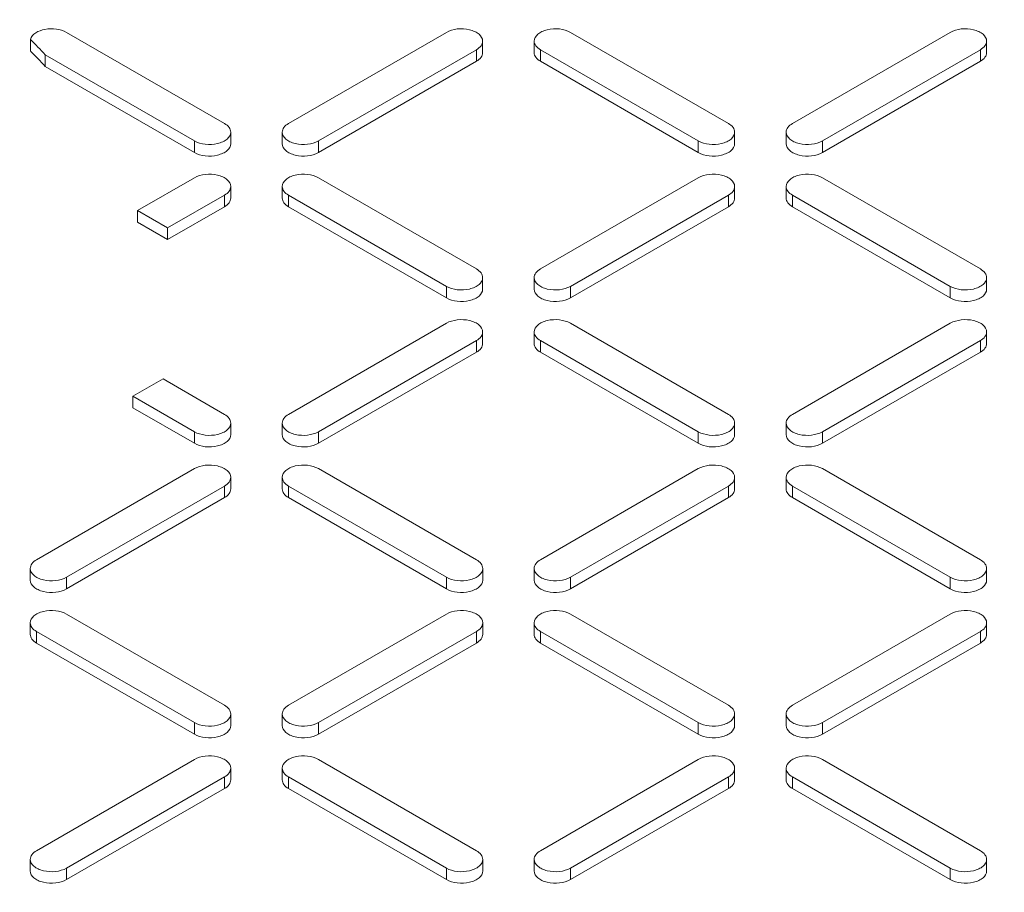
# Model space of a CAD drawing. Units: millimetres. Extents: x 3760 to 12744, y -7845 to -1814.
# Drawn here: x 11143 to 11254, y -4841 to -4742 of the extents above; entities that cross this region are included whole.
import ezdxf

# ---------------------------------------------------------------- set-up
doc = ezdxf.new("R2010")
doc.units = ezdxf.units.MM
doc.header["$LTSCALE"] = 32.67
doc.layers.add('EL_BAUGR', color=7, linetype='CONTINUOUS')

msp = doc.modelspace()

# ---------------------------------------------------------------- linework, layer by layer
at = {"layer": 'EL_BAUGR', "linetype": 'Continuous', "lineweight": 9}
for p, q in [((11166.37, -4754.18), (11148.55, -4743.89)), ((11191.4, -4743.89), (11173.58, -4754.18)), ((11223.22, -4754.18), (11205.4, -4743.89)), ((11248.25, -4743.89), (11230.43, -4754.18)), ((11144.47, -4745.99), (11144.47, -4744.68)), ((11195.49, -4746.17), (11195.49, -4744.87)), ((11201.3, -4746.17), (11201.3, -4744.87)), ((11252.35, -4746.17), (11252.35, -4744.87)), ((11146.15, -4747.73), (11146.15, -4746.42)), ((11146.15, -4746.42), (11162.97, -4756.14)), ((11176.97, -4756.14), (11194.79, -4745.85)), ((11194.79, -4747.15), (11194.79, -4745.85)), ((11202, -4747.15), (11202, -4745.85)), ((11202, -4745.85), (11219.82, -4756.14)), ((11233.82, -4756.14), (11251.64, -4745.85)), ((11251.64, -4747.15), (11251.64, -4745.85)), ((11176.97, -4757.44), (11194.79, -4747.15)), ((11202, -4747.15), (11219.82, -4757.44)), ((11233.82, -4757.44), (11251.64, -4747.15)), ((11146.15, -4747.73), (11162.97, -4757.44)), ((11167.07, -4756.46), (11167.07, -4755.16)), ((11172.88, -4756.46), (11172.88, -4755.16)), ((11223.92, -4756.46), (11223.92, -4755.16)), ((11229.73, -4756.46), (11229.73, -4755.16)), ((11162.97, -4757.44), (11162.97, -4756.14)), ((11176.97, -4757.44), (11176.97, -4756.14)), ((11219.82, -4757.44), (11219.82, -4756.14)), ((11233.82, -4757.44), (11233.82, -4756.14)), ((11162.97, -4760.3), (11156.56, -4764)), ((11194.79, -4770.59), (11176.97, -4760.3)), ((11219.82, -4760.3), (11202, -4770.59)), ((11251.64, -4770.59), (11233.82, -4760.3)), ((11167.07, -4762.59), (11167.07, -4761.28)), ((11172.88, -4762.59), (11172.88, -4761.28)), ((11223.92, -4762.59), (11223.92, -4761.28)), ((11229.73, -4762.59), (11229.73, -4761.28)), ((11159.95, -4765.96), (11166.37, -4762.26)), ((11166.37, -4763.57), (11166.37, -4762.26)), ((11173.58, -4763.57), (11173.58, -4762.26)), ((11173.58, -4762.26), (11191.4, -4772.55)), ((11205.4, -4772.55), (11223.22, -4762.26)), ((11223.22, -4763.57), (11223.22, -4762.26)), ((11230.43, -4763.57), (11230.43, -4762.26)), ((11230.43, -4762.26), (11248.25, -4772.55)), ((11156.56, -4765.31), (11156.56, -4764)), ((11156.56, -4764), (11159.95, -4765.96)), ((11159.95, -4767.27), (11166.37, -4763.57)), ((11173.58, -4763.57), (11191.4, -4773.85)), ((11205.4, -4773.85), (11223.22, -4763.57)), ((11230.43, -4763.57), (11248.25, -4773.85)), ((11159.95, -4767.27), (11156.56, -4765.31)), ((11159.95, -4767.27), (11159.95, -4765.96)), ((11195.49, -4772.87), (11195.49, -4771.57)), ((11201.3, -4772.87), (11201.3, -4771.57)), ((11252.35, -4772.87), (11252.35, -4771.57)), ((11191.4, -4773.85), (11191.4, -4772.55)), ((11205.4, -4773.85), (11205.4, -4772.55)), ((11248.25, -4773.85), (11248.25, -4772.55)), ((11191.4, -4776.71), (11173.58, -4787)), ((11223.22, -4787), (11205.4, -4776.71)), ((11248.25, -4776.71), (11230.43, -4787)), ((11176.97, -4788.96), (11194.79, -4778.67)), ((11194.79, -4779.98), (11194.79, -4778.67)), ((11195.49, -4779), (11195.49, -4777.69)), ((11201.3, -4779), (11201.3, -4777.69)), ((11202, -4779.98), (11202, -4778.67)), ((11202, -4778.67), (11219.82, -4788.96)), ((11233.82, -4788.96), (11251.64, -4778.67)), ((11251.64, -4779.98), (11251.64, -4778.67)), ((11252.35, -4779), (11252.35, -4777.69)), ((11176.97, -4790.26), (11194.79, -4779.98)), ((11202, -4779.98), (11219.82, -4790.26)), ((11233.82, -4790.26), (11251.64, -4779.98)), ((11156.03, -4784.95), (11159.43, -4782.99)), ((11166.37, -4787), (11159.43, -4782.99)), ((11156.03, -4786.26), (11156.03, -4784.95)), ((11156.03, -4784.95), (11162.97, -4788.96)), ((11156.03, -4786.26), (11162.97, -4790.26)), ((11167.07, -4789.28), (11167.07, -4787.98)), ((11172.88, -4789.28), (11172.88, -4787.98)), ((11223.92, -4789.28), (11223.92, -4787.98)), ((11229.73, -4789.28), (11229.73, -4787.98)), ((11162.97, -4790.26), (11162.97, -4788.96)), ((11176.97, -4790.26), (11176.97, -4788.96)), ((11219.82, -4790.26), (11219.82, -4788.96)), ((11233.82, -4790.26), (11233.82, -4788.96)), ((11162.97, -4793.12), (11145.15, -4803.41)), ((11194.79, -4803.41), (11176.97, -4793.12)), ((11219.82, -4793.12), (11202, -4803.41)), ((11251.64, -4803.41), (11233.82, -4793.12)), ((11167.07, -4795.41), (11167.07, -4794.1)), ((11172.88, -4795.41), (11172.88, -4794.1)), ((11223.92, -4795.41), (11223.92, -4794.1)), ((11229.73, -4795.41), (11229.73, -4794.1)), ((11148.55, -4805.37), (11166.37, -4795.08)), ((11166.37, -4796.39), (11166.37, -4795.08)), ((11173.58, -4796.39), (11173.58, -4795.08)), ((11173.58, -4795.08), (11191.4, -4805.37)), ((11205.4, -4805.37), (11223.22, -4795.08)), ((11223.22, -4796.39), (11223.22, -4795.08)), ((11230.43, -4796.39), (11230.43, -4795.08)), ((11230.43, -4795.08), (11248.25, -4805.37)), ((11148.55, -4806.68), (11166.37, -4796.39)), ((11173.58, -4796.39), (11191.4, -4806.68)), ((11205.4, -4806.68), (11223.22, -4796.39)), ((11230.43, -4796.39), (11248.25, -4806.68)), ((11144.45, -4805.7), (11144.45, -4804.39)), ((11195.5, -4805.7), (11195.5, -4804.39)), ((11201.3, -4805.7), (11201.3, -4804.39)), ((11252.35, -4805.7), (11252.35, -4804.39)), ((11148.55, -4806.68), (11148.55, -4805.37)), ((11191.4, -4806.68), (11191.4, -4805.37)), ((11205.4, -4806.68), (11205.4, -4805.37)), ((11248.25, -4806.68), (11248.25, -4805.37)), ((11166.37, -4819.82), (11148.55, -4809.53)), ((11191.4, -4809.53), (11173.58, -4819.82)), ((11223.22, -4819.82), (11205.4, -4809.53)), ((11248.25, -4809.53), (11230.43, -4819.82)), ((11144.45, -4811.82), (11144.45, -4810.51)), ((11195.5, -4811.82), (11195.5, -4810.51)), ((11201.3, -4811.82), (11201.3, -4810.51)), ((11252.35, -4811.82), (11252.35, -4810.51)), ((11145.15, -4812.8), (11145.15, -4811.49)), ((11145.15, -4811.49), (11162.97, -4821.78)), ((11176.97, -4821.78), (11194.79, -4811.49)), ((11194.79, -4812.8), (11194.79, -4811.49)), ((11202, -4812.8), (11202, -4811.49)), ((11202, -4811.49), (11219.82, -4821.78)), ((11233.82, -4821.78), (11251.64, -4811.49)), ((11251.64, -4812.8), (11251.64, -4811.49)), ((11145.15, -4812.8), (11162.97, -4823.09)), ((11176.97, -4823.09), (11194.79, -4812.8)), ((11202, -4812.8), (11219.82, -4823.09)), ((11233.82, -4823.09), (11251.64, -4812.8)), ((11167.07, -4822.11), (11167.07, -4820.8)), ((11172.88, -4822.11), (11172.88, -4820.8)), ((11223.92, -4822.11), (11223.92, -4820.8)), ((11229.73, -4822.11), (11229.73, -4820.8)), ((11162.97, -4823.09), (11162.97, -4821.78)), ((11176.97, -4823.09), (11176.97, -4821.78)), ((11219.82, -4823.09), (11219.82, -4821.78)), ((11233.82, -4823.09), (11233.82, -4821.78)), ((11162.97, -4825.94), (11145.15, -4836.23)), ((11194.79, -4836.23), (11176.97, -4825.94)), ((11219.82, -4825.94), (11202, -4836.23)), ((11251.64, -4836.23), (11233.82, -4825.94)), ((11167.07, -4828.23), (11167.07, -4826.92)), ((11172.88, -4828.23), (11172.88, -4826.92)), ((11223.92, -4828.23), (11223.92, -4826.92)), ((11229.73, -4828.23), (11229.73, -4826.92)), ((11148.55, -4838.19), (11166.37, -4827.9)), ((11166.37, -4829.21), (11166.37, -4827.9)), ((11173.58, -4829.21), (11173.58, -4827.9)), ((11173.58, -4827.9), (11191.4, -4838.19)), ((11205.4, -4838.19), (11223.22, -4827.9)), ((11223.22, -4829.21), (11223.22, -4827.9)), ((11230.43, -4829.21), (11230.43, -4827.9)), ((11230.43, -4827.9), (11248.25, -4838.19)), ((11148.55, -4839.5), (11166.37, -4829.21)), ((11173.58, -4829.21), (11191.4, -4839.5)), ((11205.4, -4839.5), (11223.22, -4829.21)), ((11230.43, -4829.21), (11248.25, -4839.5)), ((11144.45, -4838.52), (11144.45, -4837.21)), ((11195.5, -4838.52), (11195.5, -4837.21)), ((11201.3, -4838.52), (11201.3, -4837.21)), ((11252.35, -4838.52), (11252.35, -4837.21)), ((11148.55, -4839.5), (11148.55, -4838.19)), ((11191.4, -4839.5), (11191.4, -4838.19)), ((11205.4, -4839.5), (11205.4, -4838.19)), ((11248.25, -4839.5), (11248.25, -4838.19))]:
    msp.add_line(p, q, dxfattribs=at)
for centre in [(11102.4, -4786.96), (11102.4, -4788.27)]:
    msp.add_arc(centre, 59.64, 42.82, 45.1414, dxfattribs=at)
for points, knots in [([(10672.97, -4774.96), (10672.97, -4765.22), (10675.26, -4745.37), (10685.39, -4716.44), (10701.95, -4688.68), (10724.55, -4662.55), (10752.77, -4638.42), (10786.12, -4616.66), (10824.05, -4597.62), (10881.03, -4575.8), (10959.43, -4557.52), (11057.97, -4550.2), (11156.49, -4557.52), (11220.27, -4572.39), (11250.47, -4582.46)], [0, 0, 0, 0, 0.042911, 0.087237, 0.134174, 0.184573, 0.238913, 0.297337, 0.359706, 0.425663, 0.56597, 0.712831, 0.859693, 1, 1, 1, 1]), ([(11250.47, -4582.46), (11278.04, -4591.65), (11317.29, -4608.5), (11363.16, -4638.42), (11391.38, -4662.55), (11413.98, -4688.68), (11430.54, -4716.44), (11440.68, -4745.37), (11442.97, -4765.22), (11442.97, -4774.96)], [0, 0, 0, 0, 0.301208, 0.438513, 0.566222, 0.684669, 0.794979, 0.899151, 1, 1, 1, 1]), ([(11148.55, -4743.89), (11148.2, -4743.69), (11147.35, -4743.45), (11145.91, -4743.46), (11144.62, -4744.05), (11144.47, -4744.68)], [0, 0, 0, 0, 0.269163, 0.562173, 1, 1, 1, 1]), ([(11195.49, -4744.87), (11195.49, -4744.58), (11195.2, -4744.12), (11194.6, -4743.77), (11193.78, -4743.49), (11192.66, -4743.43), (11191.77, -4743.67), (11191.4, -4743.89)], [0, 0, 0, 0, 0.183284, 0.301481, 0.436214, 0.728949, 1, 1, 1, 1]), ([(11205.4, -4743.89), (11205.03, -4743.67), (11204.14, -4743.43), (11203.02, -4743.49), (11202.19, -4743.77), (11201.6, -4744.12), (11201.3, -4744.58), (11201.3, -4744.87)], [0, 0, 0, 0, 0.271052, 0.563786, 0.69852, 0.816717, 1, 1, 1, 1]), ([(11252.35, -4744.87), (11252.35, -4744.58), (11252.05, -4744.12), (11251.45, -4743.77), (11250.63, -4743.49), (11249.51, -4743.43), (11248.62, -4743.67), (11248.25, -4743.89)], [0, 0, 0, 0, 0.183284, 0.301481, 0.436214, 0.728949, 1, 1, 1, 1]), ([(11194.79, -4745.85), (11194.99, -4745.73), (11195.33, -4745.47), (11195.49, -4745.05), (11195.49, -4744.87)], [0, 0, 0, 0, 0.550751, 1, 1, 1, 1]), ([(11201.3, -4744.87), (11201.3, -4745.05), (11201.46, -4745.47), (11201.81, -4745.73), (11202, -4745.85)], [0, 0, 0, 0, 0.449249, 1, 1, 1, 1]), ([(11251.64, -4745.85), (11251.84, -4745.73), (11252.18, -4745.47), (11252.35, -4745.05), (11252.35, -4744.87)], [0, 0, 0, 0, 0.550751, 1, 1, 1, 1]), ([(11194.79, -4747.15), (11194.99, -4747.04), (11195.33, -4746.78), (11195.49, -4746.36), (11195.49, -4746.17)], [0, 0, 0, 0, 0.550752, 1, 1, 1, 1]), ([(11201.3, -4746.17), (11201.3, -4746.36), (11201.46, -4746.78), (11201.81, -4747.04), (11202, -4747.15)], [0, 0, 0, 0, 0.449248, 1, 1, 1, 1]), ([(11251.64, -4747.15), (11251.84, -4747.04), (11252.18, -4746.78), (11252.35, -4746.36), (11252.35, -4746.17)], [0, 0, 0, 0, 0.550751, 1, 1, 1, 1]), ([(11167.07, -4755.16), (11167.07, -4754.97), (11166.91, -4754.55), (11166.56, -4754.29), (11166.37, -4754.18)], [0, 0, 0, 0, 0.449248, 1, 1, 1, 1]), ([(11173.58, -4754.18), (11173.38, -4754.29), (11173.04, -4754.55), (11172.88, -4754.97), (11172.88, -4755.16)], [0, 0, 0, 0, 0.550751, 1, 1, 1, 1]), ([(11223.92, -4755.16), (11223.92, -4754.97), (11223.76, -4754.55), (11223.42, -4754.29), (11223.22, -4754.18)], [0, 0, 0, 0, 0.449249, 1, 1, 1, 1]), ([(11230.43, -4754.18), (11230.23, -4754.29), (11229.89, -4754.55), (11229.73, -4754.97), (11229.73, -4755.16)], [0, 0, 0, 0, 0.550751, 1, 1, 1, 1]), ([(11162.97, -4756.14), (11163.34, -4756.35), (11164.23, -4756.59), (11165.35, -4756.53), (11166.18, -4756.26), (11166.77, -4755.91), (11167.07, -4755.45), (11167.07, -4755.16)], [0, 0, 0, 0, 0.271052, 0.563786, 0.69852, 0.816717, 1, 1, 1, 1]), ([(11172.88, -4755.16), (11172.88, -4755.45), (11173.17, -4755.91), (11173.77, -4756.26), (11174.59, -4756.53), (11175.71, -4756.59), (11176.6, -4756.35), (11176.97, -4756.14)], [0, 0, 0, 0, 0.183284, 0.301481, 0.436214, 0.728949, 1, 1, 1, 1]), ([(11219.82, -4756.14), (11220.19, -4756.35), (11221.08, -4756.59), (11222.2, -4756.53), (11223.03, -4756.26), (11223.62, -4755.91), (11223.92, -4755.45), (11223.92, -4755.16)], [0, 0, 0, 0, 0.271052, 0.563786, 0.69852, 0.816717, 1, 1, 1, 1]), ([(11229.73, -4755.16), (11229.73, -4755.45), (11230.03, -4755.91), (11230.62, -4756.26), (11231.44, -4756.53), (11232.57, -4756.59), (11233.45, -4756.35), (11233.82, -4756.14)], [0, 0, 0, 0, 0.183284, 0.301481, 0.436214, 0.728949, 1, 1, 1, 1]), ([(11162.97, -4757.44), (11163.34, -4757.66), (11164.23, -4757.9), (11165.35, -4757.84), (11166.18, -4757.56), (11166.77, -4757.21), (11167.07, -4756.75), (11167.07, -4756.46)], [0, 0, 0, 0, 0.271052, 0.563786, 0.69852, 0.816716, 1, 1, 1, 1]), ([(11172.88, -4756.46), (11172.88, -4756.75), (11173.17, -4757.21), (11173.77, -4757.56), (11174.59, -4757.84), (11175.71, -4757.9), (11176.6, -4757.66), (11176.97, -4757.44)], [0, 0, 0, 0, 0.183284, 0.301481, 0.436214, 0.728949, 1, 1, 1, 1]), ([(11219.82, -4757.44), (11220.19, -4757.66), (11221.08, -4757.9), (11222.2, -4757.84), (11223.03, -4757.56), (11223.62, -4757.21), (11223.92, -4756.75), (11223.92, -4756.46)], [0, 0, 0, 0, 0.271052, 0.563786, 0.69852, 0.816717, 1, 1, 1, 1]), ([(11229.73, -4756.46), (11229.73, -4756.75), (11230.03, -4757.21), (11230.62, -4757.56), (11231.44, -4757.84), (11232.57, -4757.9), (11233.45, -4757.66), (11233.82, -4757.44)], [0, 0, 0, 0, 0.183284, 0.301481, 0.436214, 0.728949, 1, 1, 1, 1]), ([(11167.07, -4761.28), (11167.07, -4760.99), (11166.77, -4760.53), (11166.18, -4760.18), (11165.35, -4759.9), (11164.23, -4759.85), (11163.34, -4760.08), (11162.97, -4760.3)], [0, 0, 0, 0, 0.183284, 0.301481, 0.436214, 0.728949, 1, 1, 1, 1]), ([(11176.97, -4760.3), (11176.6, -4760.08), (11175.71, -4759.85), (11174.59, -4759.9), (11173.77, -4760.18), (11173.17, -4760.53), (11172.88, -4760.99), (11172.88, -4761.28)], [0, 0, 0, 0, 0.271052, 0.563786, 0.69852, 0.816717, 1, 1, 1, 1]), ([(11223.92, -4761.28), (11223.92, -4760.99), (11223.62, -4760.53), (11223.03, -4760.18), (11222.2, -4759.9), (11221.08, -4759.85), (11220.19, -4760.08), (11219.82, -4760.3)], [0, 0, 0, 0, 0.183284, 0.301481, 0.436214, 0.728949, 1, 1, 1, 1]), ([(11233.82, -4760.3), (11233.45, -4760.08), (11232.57, -4759.85), (11231.44, -4759.9), (11230.62, -4760.18), (11230.03, -4760.53), (11229.73, -4760.99), (11229.73, -4761.28)], [0, 0, 0, 0, 0.271052, 0.563786, 0.69852, 0.816717, 1, 1, 1, 1]), ([(11166.37, -4762.26), (11166.56, -4762.14), (11166.91, -4761.88), (11167.07, -4761.47), (11167.07, -4761.28)], [0, 0, 0, 0, 0.550751, 1, 1, 1, 1]), ([(11172.88, -4761.28), (11172.88, -4761.47), (11173.04, -4761.88), (11173.38, -4762.14), (11173.58, -4762.26)], [0, 0, 0, 0, 0.449249, 1, 1, 1, 1]), ([(11223.22, -4762.26), (11223.42, -4762.14), (11223.76, -4761.88), (11223.92, -4761.47), (11223.92, -4761.28)], [0, 0, 0, 0, 0.550751, 1, 1, 1, 1]), ([(11229.73, -4761.28), (11229.73, -4761.47), (11229.89, -4761.88), (11230.23, -4762.14), (11230.43, -4762.26)], [0, 0, 0, 0, 0.449249, 1, 1, 1, 1]), ([(11166.37, -4763.57), (11166.56, -4763.45), (11166.91, -4763.19), (11167.07, -4762.77), (11167.07, -4762.59)], [0, 0, 0, 0, 0.550752, 1, 1, 1, 1]), ([(11172.88, -4762.59), (11172.88, -4762.77), (11173.04, -4763.19), (11173.38, -4763.45), (11173.58, -4763.57)], [0, 0, 0, 0, 0.449248, 1, 1, 1, 1]), ([(11223.22, -4763.57), (11223.42, -4763.45), (11223.76, -4763.19), (11223.92, -4762.77), (11223.92, -4762.59)], [0, 0, 0, 0, 0.550751, 1, 1, 1, 1]), ([(11229.73, -4762.59), (11229.73, -4762.77), (11229.89, -4763.19), (11230.23, -4763.45), (11230.43, -4763.57)], [0, 0, 0, 0, 0.449248, 1, 1, 1, 1]), ([(11195.49, -4771.57), (11195.49, -4771.38), (11195.33, -4770.96), (11194.99, -4770.7), (11194.79, -4770.59)], [0, 0, 0, 0, 0.449249, 1, 1, 1, 1]), ([(11202, -4770.59), (11201.81, -4770.7), (11201.46, -4770.96), (11201.3, -4771.38), (11201.3, -4771.57)], [0, 0, 0, 0, 0.550751, 1, 1, 1, 1]), ([(11252.35, -4771.57), (11252.35, -4771.38), (11252.18, -4770.96), (11251.84, -4770.7), (11251.64, -4770.59)], [0, 0, 0, 0, 0.449249, 1, 1, 1, 1]), ([(11191.4, -4772.55), (11191.77, -4772.76), (11192.66, -4773), (11193.78, -4772.95), (11194.6, -4772.67), (11195.2, -4772.32), (11195.49, -4771.86), (11195.49, -4771.57)], [0, 0, 0, 0, 0.271052, 0.563786, 0.69852, 0.816717, 1, 1, 1, 1]), ([(11201.3, -4771.57), (11201.3, -4771.86), (11201.6, -4772.32), (11202.19, -4772.67), (11203.02, -4772.95), (11204.14, -4773), (11205.03, -4772.76), (11205.4, -4772.55)], [0, 0, 0, 0, 0.183284, 0.301481, 0.436214, 0.728949, 1, 1, 1, 1]), ([(11248.25, -4772.55), (11248.62, -4772.76), (11249.51, -4773), (11250.63, -4772.95), (11251.45, -4772.67), (11252.05, -4772.32), (11252.35, -4771.86), (11252.35, -4771.57)], [0, 0, 0, 0, 0.271052, 0.563786, 0.69852, 0.816717, 1, 1, 1, 1]), ([(11191.4, -4773.85), (11191.77, -4774.07), (11192.66, -4774.31), (11193.78, -4774.25), (11194.6, -4773.97), (11195.2, -4773.62), (11195.49, -4773.16), (11195.49, -4772.87)], [0, 0, 0, 0, 0.271052, 0.563786, 0.69852, 0.816717, 1, 1, 1, 1]), ([(11201.3, -4772.87), (11201.3, -4773.16), (11201.6, -4773.62), (11202.19, -4773.97), (11203.02, -4774.25), (11204.14, -4774.31), (11205.03, -4774.07), (11205.4, -4773.85)], [0, 0, 0, 0, 0.183284, 0.301481, 0.436214, 0.728949, 1, 1, 1, 1]), ([(11248.25, -4773.85), (11248.62, -4774.07), (11249.51, -4774.31), (11250.63, -4774.25), (11251.45, -4773.97), (11252.05, -4773.62), (11252.35, -4773.16), (11252.35, -4772.87)], [0, 0, 0, 0, 0.271052, 0.563786, 0.69852, 0.816717, 1, 1, 1, 1]), ([(11442.97, -4774.96), (11442.97, -4785.98), (11440, -4808.57), (11426.98, -4841.18), (11405.84, -4872.08), (11377.21, -4900.64), (11341.75, -4926.36), (11300.21, -4948.75), (11253.49, -4967.37), (11220.26, -4976.8), (11203.04, -4980.85)], [0, 0, 0, 0, 0.097563, 0.199196, 0.30819, 0.426663, 0.555538, 0.694735, 0.843379, 1, 1, 1, 1]), ([(11195.49, -4777.69), (11195.49, -4777.4), (11195.2, -4776.94), (11194.6, -4776.59), (11193.78, -4776.31), (11192.66, -4776.26), (11191.77, -4776.5), (11191.4, -4776.71)], [0, 0, 0, 0, 0.183284, 0.301481, 0.436214, 0.728949, 1, 1, 1, 1]), ([(11205.4, -4776.71), (11205.03, -4776.5), (11204.14, -4776.26), (11203.02, -4776.31), (11202.19, -4776.59), (11201.6, -4776.94), (11201.3, -4777.4), (11201.3, -4777.69)], [0, 0, 0, 0, 0.271052, 0.563786, 0.69852, 0.816717, 1, 1, 1, 1]), ([(11252.35, -4777.69), (11252.35, -4777.4), (11252.05, -4776.94), (11251.45, -4776.59), (11250.63, -4776.31), (11249.51, -4776.26), (11248.62, -4776.5), (11248.25, -4776.71)], [0, 0, 0, 0, 0.183284, 0.301481, 0.436214, 0.728949, 1, 1, 1, 1]), ([(11194.79, -4778.67), (11194.99, -4778.56), (11195.33, -4778.29), (11195.49, -4777.88), (11195.49, -4777.69)], [0, 0, 0, 0, 0.550751, 1, 1, 1, 1]), ([(11201.3, -4777.69), (11201.3, -4777.88), (11201.46, -4778.29), (11201.81, -4778.56), (11202, -4778.67)], [0, 0, 0, 0, 0.449249, 1, 1, 1, 1]), ([(11251.64, -4778.67), (11251.84, -4778.56), (11252.18, -4778.29), (11252.35, -4777.88), (11252.35, -4777.69)], [0, 0, 0, 0, 0.550751, 1, 1, 1, 1]), ([(11194.79, -4779.98), (11194.99, -4779.86), (11195.33, -4779.6), (11195.49, -4779.18), (11195.49, -4779)], [0, 0, 0, 0, 0.550751, 1, 1, 1, 1]), ([(11201.3, -4779), (11201.3, -4779.18), (11201.46, -4779.6), (11201.81, -4779.86), (11202, -4779.98)], [0, 0, 0, 0, 0.449248, 1, 1, 1, 1]), ([(11251.64, -4779.98), (11251.84, -4779.86), (11252.18, -4779.6), (11252.35, -4779.18), (11252.35, -4779)], [0, 0, 0, 0, 0.550751, 1, 1, 1, 1]), ([(11167.07, -4787.98), (11167.07, -4787.79), (11166.91, -4787.37), (11166.56, -4787.11), (11166.37, -4787)], [0, 0, 0, 0, 0.449249, 1, 1, 1, 1]), ([(11173.58, -4787), (11173.38, -4787.11), (11173.04, -4787.37), (11172.88, -4787.79), (11172.88, -4787.98)], [0, 0, 0, 0, 0.550751, 1, 1, 1, 1]), ([(11223.92, -4787.98), (11223.92, -4787.79), (11223.76, -4787.37), (11223.42, -4787.11), (11223.22, -4787)], [0, 0, 0, 0, 0.449249, 1, 1, 1, 1]), ([(11230.43, -4787), (11230.23, -4787.11), (11229.89, -4787.37), (11229.73, -4787.79), (11229.73, -4787.98)], [0, 0, 0, 0, 0.550751, 1, 1, 1, 1]), ([(11162.97, -4788.96), (11163.34, -4789.17), (11164.23, -4789.41), (11165.35, -4789.36), (11166.18, -4789.08), (11166.77, -4788.73), (11167.07, -4788.27), (11167.07, -4787.98)], [0, 0, 0, 0, 0.271052, 0.563786, 0.69852, 0.816717, 1, 1, 1, 1]), ([(11172.88, -4787.98), (11172.88, -4788.27), (11173.18, -4788.73), (11173.77, -4789.08), (11174.59, -4789.36), (11175.71, -4789.41), (11176.6, -4789.17), (11176.97, -4788.96)], [0, 0, 0, 0, 0.183284, 0.301481, 0.436214, 0.728949, 1, 1, 1, 1]), ([(11219.82, -4788.96), (11220.19, -4789.17), (11221.08, -4789.41), (11222.2, -4789.36), (11223.03, -4789.08), (11223.62, -4788.73), (11223.92, -4788.27), (11223.92, -4787.98)], [0, 0, 0, 0, 0.271052, 0.563786, 0.69852, 0.816717, 1, 1, 1, 1]), ([(11229.73, -4787.98), (11229.73, -4788.27), (11230.03, -4788.73), (11230.62, -4789.08), (11231.44, -4789.36), (11232.57, -4789.41), (11233.45, -4789.17), (11233.82, -4788.96)], [0, 0, 0, 0, 0.183284, 0.301481, 0.436214, 0.728949, 1, 1, 1, 1]), ([(11162.97, -4790.26), (11163.34, -4790.48), (11164.23, -4790.72), (11165.35, -4790.66), (11166.18, -4790.38), (11166.77, -4790.04), (11167.07, -4789.57), (11167.07, -4789.28)], [0, 0, 0, 0, 0.271052, 0.563786, 0.69852, 0.816717, 1, 1, 1, 1]), ([(11172.88, -4789.28), (11172.88, -4789.57), (11173.18, -4790.04), (11173.77, -4790.38), (11174.59, -4790.66), (11175.71, -4790.72), (11176.6, -4790.48), (11176.97, -4790.26)], [0, 0, 0, 0, 0.183284, 0.301481, 0.436214, 0.728949, 1, 1, 1, 1]), ([(11219.82, -4790.26), (11220.19, -4790.48), (11221.08, -4790.72), (11222.2, -4790.66), (11223.03, -4790.38), (11223.62, -4790.04), (11223.92, -4789.57), (11223.92, -4789.28)], [0, 0, 0, 0, 0.271052, 0.563786, 0.69852, 0.816717, 1, 1, 1, 1]), ([(11229.73, -4789.28), (11229.73, -4789.57), (11230.03, -4790.04), (11230.62, -4790.38), (11231.44, -4790.66), (11232.57, -4790.72), (11233.45, -4790.48), (11233.82, -4790.26)], [0, 0, 0, 0, 0.183284, 0.301481, 0.436214, 0.728949, 1, 1, 1, 1]), ([(11167.07, -4794.1), (11167.07, -4793.81), (11166.77, -4793.35), (11166.18, -4793), (11165.35, -4792.72), (11164.23, -4792.67), (11163.34, -4792.91), (11162.97, -4793.12)], [0, 0, 0, 0, 0.183284, 0.301481, 0.436214, 0.728949, 1, 1, 1, 1]), ([(11176.97, -4793.12), (11176.6, -4792.91), (11175.71, -4792.67), (11174.59, -4792.72), (11173.77, -4793), (11173.18, -4793.35), (11172.88, -4793.81), (11172.88, -4794.1)], [0, 0, 0, 0, 0.271052, 0.563786, 0.69852, 0.816717, 1, 1, 1, 1]), ([(11223.92, -4794.1), (11223.92, -4793.81), (11223.62, -4793.35), (11223.03, -4793), (11222.2, -4792.72), (11221.08, -4792.67), (11220.19, -4792.91), (11219.82, -4793.12)], [0, 0, 0, 0, 0.183284, 0.301481, 0.436214, 0.728949, 1, 1, 1, 1]), ([(11233.82, -4793.12), (11233.45, -4792.91), (11232.57, -4792.67), (11231.44, -4792.72), (11230.62, -4793), (11230.03, -4793.35), (11229.73, -4793.81), (11229.73, -4794.1)], [0, 0, 0, 0, 0.271052, 0.563786, 0.69852, 0.816717, 1, 1, 1, 1]), ([(11166.37, -4795.08), (11166.56, -4794.97), (11166.91, -4794.71), (11167.07, -4794.29), (11167.07, -4794.1)], [0, 0, 0, 0, 0.550751, 1, 1, 1, 1]), ([(11172.88, -4794.1), (11172.88, -4794.29), (11173.04, -4794.71), (11173.38, -4794.97), (11173.58, -4795.08)], [0, 0, 0, 0, 0.449249, 1, 1, 1, 1]), ([(11223.22, -4795.08), (11223.42, -4794.97), (11223.76, -4794.71), (11223.92, -4794.29), (11223.92, -4794.1)], [0, 0, 0, 0, 0.550751, 1, 1, 1, 1]), ([(11229.73, -4794.1), (11229.73, -4794.29), (11229.89, -4794.71), (11230.23, -4794.97), (11230.43, -4795.08)], [0, 0, 0, 0, 0.449249, 1, 1, 1, 1]), ([(11166.37, -4796.39), (11166.56, -4796.27), (11166.91, -4796.01), (11167.07, -4795.6), (11167.07, -4795.41)], [0, 0, 0, 0, 0.550751, 1, 1, 1, 1]), ([(11172.88, -4795.41), (11172.88, -4795.6), (11173.04, -4796.01), (11173.38, -4796.27), (11173.58, -4796.39)], [0, 0, 0, 0, 0.449248, 1, 1, 1, 1]), ([(11223.22, -4796.39), (11223.42, -4796.27), (11223.76, -4796.01), (11223.92, -4795.59), (11223.92, -4795.41)], [0, 0, 0, 0, 0.550751, 1, 1, 1, 1]), ([(11229.73, -4795.41), (11229.73, -4795.59), (11229.89, -4796.01), (11230.23, -4796.27), (11230.43, -4796.39)], [0, 0, 0, 0, 0.449248, 1, 1, 1, 1]), ([(10865.47, -4989.09), (10895.66, -4999.15), (10959.44, -5014.03), (11057.97, -5021.34), (11156.5, -5014.03), (11234.91, -4995.75), (11291.89, -4973.93), (11329.81, -4954.88), (11363.16, -4933.13), (11391.38, -4909), (11413.98, -4882.87), (11430.54, -4855.11), (11440.68, -4826.18), (11442.97, -4806.33), (11442.97, -4796.59)], [0, 0, 0, 0, 0.140307, 0.287169, 0.43403, 0.574337, 0.640294, 0.702663, 0.761087, 0.815427, 0.865826, 0.912763, 0.957089, 1, 1, 1, 1]), ([(11145.15, -4803.41), (11144.95, -4803.52), (11144.61, -4803.79), (11144.45, -4804.2), (11144.45, -4804.39)], [0, 0, 0, 0, 0.550751, 1, 1, 1, 1]), ([(11195.5, -4804.39), (11195.5, -4804.2), (11195.33, -4803.79), (11194.99, -4803.52), (11194.79, -4803.41)], [0, 0, 0, 0, 0.449249, 1, 1, 1, 1]), ([(11202, -4803.41), (11201.81, -4803.52), (11201.47, -4803.79), (11201.3, -4804.2), (11201.3, -4804.39)], [0, 0, 0, 0, 0.550751, 1, 1, 1, 1]), ([(11252.35, -4804.39), (11252.35, -4804.2), (11252.18, -4803.79), (11251.84, -4803.52), (11251.64, -4803.41)], [0, 0, 0, 0, 0.449249, 1, 1, 1, 1]), ([(11144.45, -4804.39), (11144.45, -4804.68), (11144.75, -4805.14), (11145.34, -4805.49), (11146.17, -4805.77), (11147.29, -4805.82), (11148.18, -4805.58), (11148.55, -4805.37)], [0, 0, 0, 0, 0.183284, 0.301481, 0.436214, 0.728949, 1, 1, 1, 1]), ([(11191.4, -4805.37), (11191.77, -4805.58), (11192.66, -4805.82), (11193.78, -4805.77), (11194.6, -4805.49), (11195.2, -4805.14), (11195.5, -4804.68), (11195.5, -4804.39)], [0, 0, 0, 0, 0.271052, 0.563786, 0.69852, 0.816717, 1, 1, 1, 1]), ([(11201.3, -4804.39), (11201.3, -4804.68), (11201.6, -4805.14), (11202.19, -4805.49), (11203.02, -4805.77), (11204.14, -4805.82), (11205.03, -4805.58), (11205.4, -4805.37)], [0, 0, 0, 0, 0.183284, 0.301481, 0.436214, 0.728949, 1, 1, 1, 1]), ([(11248.25, -4805.37), (11248.62, -4805.58), (11249.51, -4805.82), (11250.63, -4805.77), (11251.46, -4805.49), (11252.05, -4805.14), (11252.35, -4804.68), (11252.35, -4804.39)], [0, 0, 0, 0, 0.271052, 0.563786, 0.69852, 0.816717, 1, 1, 1, 1]), ([(11144.45, -4805.7), (11144.45, -4805.99), (11144.75, -4806.45), (11145.34, -4806.8), (11146.17, -4807.08), (11147.29, -4807.13), (11148.18, -4806.89), (11148.55, -4806.68)], [0, 0, 0, 0, 0.183284, 0.301481, 0.436214, 0.728949, 1, 1, 1, 1]), ([(11191.4, -4806.68), (11191.77, -4806.89), (11192.66, -4807.13), (11193.78, -4807.08), (11194.6, -4806.8), (11195.2, -4806.45), (11195.5, -4805.99), (11195.5, -4805.7)], [0, 0, 0, 0, 0.271052, 0.563786, 0.69852, 0.816717, 1, 1, 1, 1]), ([(11201.3, -4805.7), (11201.3, -4805.99), (11201.6, -4806.45), (11202.19, -4806.8), (11203.02, -4807.08), (11204.14, -4807.13), (11205.03, -4806.89), (11205.4, -4806.68)], [0, 0, 0, 0, 0.183284, 0.301481, 0.436214, 0.728949, 1, 1, 1, 1]), ([(11248.25, -4806.68), (11248.62, -4806.89), (11249.51, -4807.13), (11250.63, -4807.08), (11251.46, -4806.8), (11252.05, -4806.45), (11252.35, -4805.99), (11252.35, -4805.7)], [0, 0, 0, 0, 0.271052, 0.563786, 0.69852, 0.816717, 1, 1, 1, 1]), ([(11148.55, -4809.53), (11148.18, -4809.32), (11147.29, -4809.08), (11146.17, -4809.13), (11145.34, -4809.41), (11144.75, -4809.76), (11144.45, -4810.22), (11144.45, -4810.51)], [0, 0, 0, 0, 0.271052, 0.563786, 0.69852, 0.816717, 1, 1, 1, 1]), ([(11195.5, -4810.51), (11195.5, -4810.22), (11195.2, -4809.76), (11194.6, -4809.41), (11193.78, -4809.13), (11192.66, -4809.08), (11191.77, -4809.32), (11191.4, -4809.53)], [0, 0, 0, 0, 0.183284, 0.301481, 0.436214, 0.728949, 1, 1, 1, 1]), ([(11205.4, -4809.53), (11205.03, -4809.32), (11204.14, -4809.08), (11203.02, -4809.13), (11202.19, -4809.41), (11201.6, -4809.76), (11201.3, -4810.22), (11201.3, -4810.51)], [0, 0, 0, 0, 0.271052, 0.563786, 0.69852, 0.816717, 1, 1, 1, 1]), ([(11252.35, -4810.51), (11252.35, -4810.22), (11252.05, -4809.76), (11251.46, -4809.41), (11250.63, -4809.13), (11249.51, -4809.08), (11248.62, -4809.32), (11248.25, -4809.53)], [0, 0, 0, 0, 0.183284, 0.301481, 0.436214, 0.728949, 1, 1, 1, 1]), ([(11144.45, -4810.51), (11144.45, -4810.7), (11144.61, -4811.12), (11144.95, -4811.38), (11145.15, -4811.49)], [0, 0, 0, 0, 0.449249, 1, 1, 1, 1]), ([(11194.79, -4811.49), (11194.99, -4811.38), (11195.33, -4811.12), (11195.5, -4810.7), (11195.5, -4810.51)], [0, 0, 0, 0, 0.550751, 1, 1, 1, 1]), ([(11201.3, -4810.51), (11201.3, -4810.7), (11201.47, -4811.12), (11201.81, -4811.38), (11202, -4811.49)], [0, 0, 0, 0, 0.449249, 1, 1, 1, 1]), ([(11251.64, -4811.49), (11251.84, -4811.38), (11252.18, -4811.12), (11252.35, -4810.7), (11252.35, -4810.51)], [0, 0, 0, 0, 0.550751, 1, 1, 1, 1]), ([(11144.45, -4811.82), (11144.45, -4812.01), (11144.61, -4812.42), (11144.95, -4812.68), (11145.15, -4812.8)], [0, 0, 0, 0, 0.449248, 1, 1, 1, 1]), ([(11194.79, -4812.8), (11194.99, -4812.68), (11195.33, -4812.42), (11195.5, -4812.01), (11195.5, -4811.82)], [0, 0, 0, 0, 0.550751, 1, 1, 1, 1]), ([(11201.3, -4811.82), (11201.3, -4812.01), (11201.47, -4812.42), (11201.81, -4812.68), (11202, -4812.8)], [0, 0, 0, 0, 0.449248, 1, 1, 1, 1]), ([(11251.64, -4812.8), (11251.84, -4812.68), (11252.18, -4812.42), (11252.35, -4812.01), (11252.35, -4811.82)], [0, 0, 0, 0, 0.550751, 1, 1, 1, 1]), ([(11162.97, -4821.78), (11163.34, -4821.99), (11164.23, -4822.23), (11165.35, -4822.18), (11166.18, -4821.9), (11166.77, -4821.55), (11167.07, -4821.09), (11167.07, -4820.8)], [0, 0, 0, 0, 0.271052, 0.563786, 0.69852, 0.816717, 1, 1, 1, 1]), ([(11167.07, -4820.8), (11167.07, -4820.61), (11166.91, -4820.2), (11166.57, -4819.94), (11166.37, -4819.82)], [0, 0, 0, 0, 0.449249, 1, 1, 1, 1]), ([(11173.58, -4819.82), (11173.38, -4819.94), (11173.04, -4820.2), (11172.88, -4820.61), (11172.88, -4820.8)], [0, 0, 0, 0, 0.550751, 1, 1, 1, 1]), ([(11172.88, -4820.8), (11172.88, -4821.09), (11173.18, -4821.55), (11173.77, -4821.9), (11174.59, -4822.18), (11175.71, -4822.23), (11176.6, -4821.99), (11176.97, -4821.78)], [0, 0, 0, 0, 0.183284, 0.301481, 0.436214, 0.728949, 1, 1, 1, 1]), ([(11219.82, -4821.78), (11220.2, -4821.99), (11221.08, -4822.23), (11222.2, -4822.18), (11223.03, -4821.9), (11223.62, -4821.55), (11223.92, -4821.09), (11223.92, -4820.8)], [0, 0, 0, 0, 0.271052, 0.563786, 0.69852, 0.816717, 1, 1, 1, 1]), ([(11223.92, -4820.8), (11223.92, -4820.61), (11223.76, -4820.2), (11223.42, -4819.94), (11223.22, -4819.82)], [0, 0, 0, 0, 0.449249, 1, 1, 1, 1]), ([(11230.43, -4819.82), (11230.23, -4819.94), (11229.89, -4820.2), (11229.73, -4820.61), (11229.73, -4820.8)], [0, 0, 0, 0, 0.550751, 1, 1, 1, 1]), ([(11229.73, -4820.8), (11229.73, -4821.09), (11230.03, -4821.55), (11230.62, -4821.9), (11231.44, -4822.18), (11232.57, -4822.23), (11233.45, -4821.99), (11233.82, -4821.78)], [0, 0, 0, 0, 0.183284, 0.301481, 0.436214, 0.728949, 1, 1, 1, 1]), ([(11162.97, -4823.09), (11163.34, -4823.3), (11164.23, -4823.54), (11165.35, -4823.49), (11166.18, -4823.21), (11166.77, -4822.86), (11167.07, -4822.4), (11167.07, -4822.11)], [0, 0, 0, 0, 0.271052, 0.563786, 0.69852, 0.816717, 1, 1, 1, 1]), ([(11172.88, -4822.11), (11172.88, -4822.4), (11173.18, -4822.86), (11173.77, -4823.21), (11174.59, -4823.49), (11175.71, -4823.54), (11176.6, -4823.3), (11176.97, -4823.09)], [0, 0, 0, 0, 0.183284, 0.301481, 0.436214, 0.728949, 1, 1, 1, 1]), ([(11219.82, -4823.09), (11220.2, -4823.3), (11221.08, -4823.54), (11222.2, -4823.49), (11223.03, -4823.21), (11223.62, -4822.86), (11223.92, -4822.4), (11223.92, -4822.11)], [0, 0, 0, 0, 0.271052, 0.563786, 0.69852, 0.816717, 1, 1, 1, 1]), ([(11229.73, -4822.11), (11229.73, -4822.4), (11230.03, -4822.86), (11230.62, -4823.21), (11231.44, -4823.49), (11232.57, -4823.54), (11233.45, -4823.3), (11233.82, -4823.09)], [0, 0, 0, 0, 0.183284, 0.301481, 0.436214, 0.728949, 1, 1, 1, 1]), ([(11167.07, -4826.92), (11167.07, -4826.63), (11166.77, -4826.17), (11166.18, -4825.82), (11165.35, -4825.54), (11164.23, -4825.49), (11163.34, -4825.73), (11162.97, -4825.94)], [0, 0, 0, 0, 0.183284, 0.301481, 0.436214, 0.728949, 1, 1, 1, 1]), ([(11176.97, -4825.94), (11176.6, -4825.73), (11175.71, -4825.49), (11174.59, -4825.54), (11173.77, -4825.82), (11173.18, -4826.17), (11172.88, -4826.63), (11172.88, -4826.92)], [0, 0, 0, 0, 0.271052, 0.563786, 0.69852, 0.816717, 1, 1, 1, 1]), ([(11223.92, -4826.92), (11223.92, -4826.63), (11223.62, -4826.17), (11223.03, -4825.82), (11222.2, -4825.54), (11221.08, -4825.49), (11220.2, -4825.73), (11219.82, -4825.94)], [0, 0, 0, 0, 0.183284, 0.301481, 0.436214, 0.728949, 1, 1, 1, 1]), ([(11233.82, -4825.94), (11233.45, -4825.73), (11232.57, -4825.49), (11231.44, -4825.54), (11230.62, -4825.82), (11230.03, -4826.17), (11229.73, -4826.63), (11229.73, -4826.92)], [0, 0, 0, 0, 0.271052, 0.563786, 0.69852, 0.816717, 1, 1, 1, 1]), ([(11166.37, -4827.9), (11166.57, -4827.79), (11166.91, -4827.53), (11167.07, -4827.11), (11167.07, -4826.92)], [0, 0, 0, 0, 0.550751, 1, 1, 1, 1]), ([(11172.88, -4826.92), (11172.88, -4827.11), (11173.04, -4827.53), (11173.38, -4827.79), (11173.58, -4827.9)], [0, 0, 0, 0, 0.449249, 1, 1, 1, 1]), ([(11223.22, -4827.9), (11223.42, -4827.79), (11223.76, -4827.53), (11223.92, -4827.11), (11223.92, -4826.92)], [0, 0, 0, 0, 0.550751, 1, 1, 1, 1]), ([(11229.73, -4826.92), (11229.73, -4827.11), (11229.89, -4827.53), (11230.23, -4827.79), (11230.43, -4827.9)], [0, 0, 0, 0, 0.449249, 1, 1, 1, 1]), ([(11166.37, -4829.21), (11166.57, -4829.1), (11166.91, -4828.83), (11167.07, -4828.42), (11167.07, -4828.23)], [0, 0, 0, 0, 0.550751, 1, 1, 1, 1]), ([(11172.88, -4828.23), (11172.88, -4828.42), (11173.04, -4828.83), (11173.38, -4829.1), (11173.58, -4829.21)], [0, 0, 0, 0, 0.449248, 1, 1, 1, 1]), ([(11223.22, -4829.21), (11223.42, -4829.1), (11223.76, -4828.83), (11223.92, -4828.42), (11223.92, -4828.23)], [0, 0, 0, 0, 0.550751, 1, 1, 1, 1]), ([(11229.73, -4828.23), (11229.73, -4828.42), (11229.89, -4828.83), (11230.23, -4829.1), (11230.43, -4829.21)], [0, 0, 0, 0, 0.449248, 1, 1, 1, 1]), ([(11145.15, -4836.23), (11144.95, -4836.35), (11144.61, -4836.61), (11144.45, -4837.03), (11144.45, -4837.21)], [0, 0, 0, 0, 0.550751, 1, 1, 1, 1]), ([(11195.5, -4837.21), (11195.5, -4837.03), (11195.33, -4836.61), (11194.99, -4836.35), (11194.79, -4836.23)], [0, 0, 0, 0, 0.449249, 1, 1, 1, 1]), ([(11202, -4836.23), (11201.81, -4836.35), (11201.47, -4836.61), (11201.3, -4837.03), (11201.3, -4837.21)], [0, 0, 0, 0, 0.550751, 1, 1, 1, 1]), ([(11252.35, -4837.21), (11252.35, -4837.02), (11252.18, -4836.61), (11251.84, -4836.35), (11251.64, -4836.23)], [0, 0, 0, 0, 0.449249, 1, 1, 1, 1]), ([(11144.45, -4837.21), (11144.45, -4837.5), (11144.75, -4837.96), (11145.34, -4838.31), (11146.17, -4838.59), (11147.29, -4838.65), (11148.18, -4838.41), (11148.55, -4838.19)], [0, 0, 0, 0, 0.183284, 0.301481, 0.436214, 0.728949, 1, 1, 1, 1]), ([(11191.4, -4838.19), (11191.77, -4838.41), (11192.66, -4838.65), (11193.78, -4838.59), (11194.6, -4838.31), (11195.2, -4837.96), (11195.5, -4837.5), (11195.5, -4837.21)], [0, 0, 0, 0, 0.271052, 0.563786, 0.69852, 0.816717, 1, 1, 1, 1]), ([(11201.3, -4837.21), (11201.3, -4837.5), (11201.6, -4837.96), (11202.19, -4838.31), (11203.02, -4838.59), (11204.14, -4838.65), (11205.03, -4838.41), (11205.4, -4838.19)], [0, 0, 0, 0, 0.183284, 0.301481, 0.436214, 0.728949, 1, 1, 1, 1]), ([(11248.25, -4838.19), (11248.62, -4838.41), (11249.51, -4838.65), (11250.63, -4838.59), (11251.46, -4838.31), (11252.05, -4837.96), (11252.35, -4837.5), (11252.35, -4837.21)], [0, 0, 0, 0, 0.271052, 0.563786, 0.69852, 0.816717, 1, 1, 1, 1]), ([(11144.45, -4838.52), (11144.45, -4838.81), (11144.75, -4839.27), (11145.34, -4839.62), (11146.17, -4839.9), (11147.29, -4839.95), (11148.18, -4839.71), (11148.55, -4839.5)], [0, 0, 0, 0, 0.183284, 0.301481, 0.436214, 0.728949, 1, 1, 1, 1]), ([(11191.4, -4839.5), (11191.77, -4839.71), (11192.66, -4839.95), (11193.78, -4839.9), (11194.6, -4839.62), (11195.2, -4839.27), (11195.5, -4838.81), (11195.5, -4838.52)], [0, 0, 0, 0, 0.271052, 0.563786, 0.69852, 0.816717, 1, 1, 1, 1]), ([(11201.3, -4838.52), (11201.3, -4838.81), (11201.6, -4839.27), (11202.19, -4839.62), (11203.02, -4839.9), (11204.14, -4839.95), (11205.03, -4839.71), (11205.4, -4839.5)], [0, 0, 0, 0, 0.183284, 0.301481, 0.436214, 0.728949, 1, 1, 1, 1]), ([(11248.25, -4839.5), (11248.62, -4839.71), (11249.51, -4839.95), (11250.63, -4839.9), (11251.46, -4839.62), (11252.05, -4839.27), (11252.35, -4838.81), (11252.35, -4838.52)], [0, 0, 0, 0, 0.271052, 0.563786, 0.69852, 0.816717, 1, 1, 1, 1])]:
    msp.add_open_spline(points, degree=3, knots=knots, dxfattribs=at)

doc.saveas('drawing.dxf')
